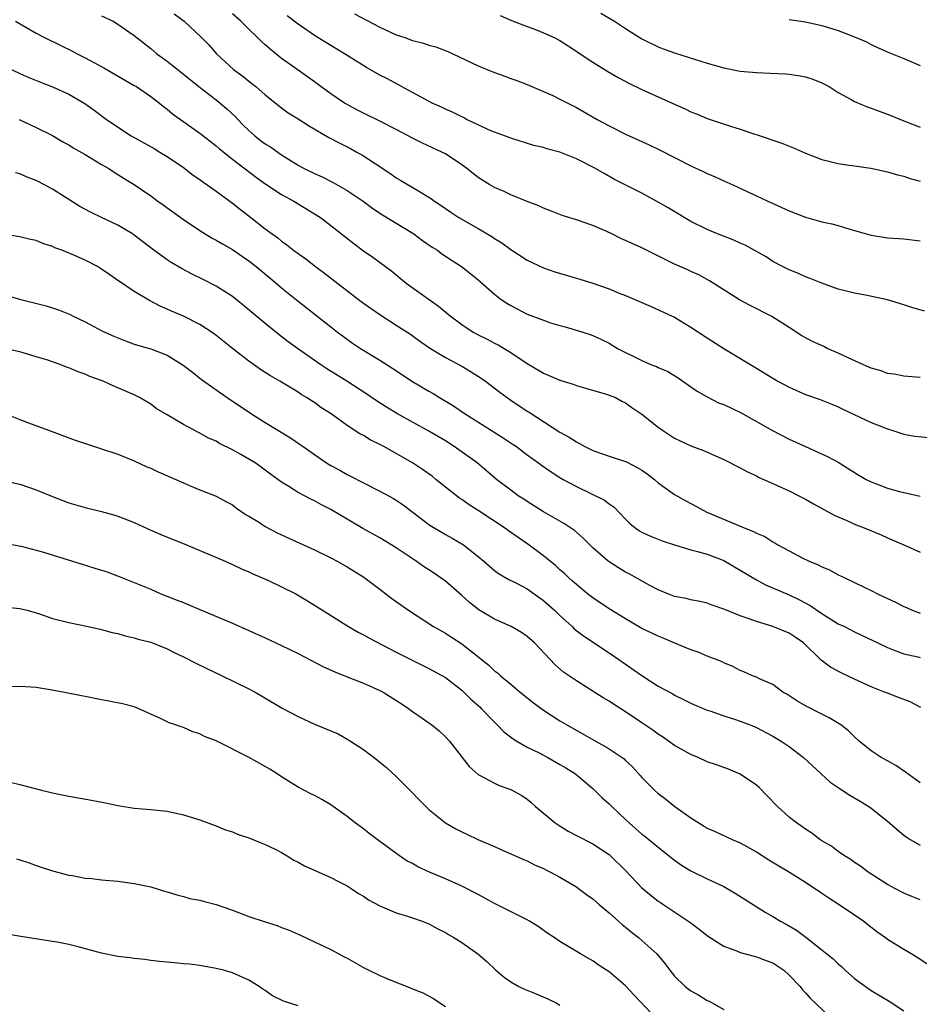
# Model space of a CAD drawing. Units: inches. Extents: x 2643000 to 2646000, y 1551019 to 1554000.
# Drawn here: x 2643333 to 2643443, y 1551693 to 1551813 of the extents above; entities that cross this region are included whole.
import ezdxf

# ---------------------------------------------------------------- set-up
doc = ezdxf.new("R2010")
doc.units = ezdxf.units.IN
doc.header["$MEASUREMENT"] = 0
doc.layers.add('LD26431551_2ft', color=21, linetype='Continuous')

msp = doc.modelspace()

# ---------------------------------------------------------------- linework, layer by layer
at = {"layer": 'LD26431551_2ft'}
for points, elevation in [([(2643351.88, 1551813.88), (2643353.08, 1551813), (2643355.2, 1551811), (2643356.09, 1551810.09), (2643357.06, 1551809), (2643359.11, 1551807.11), (2643360.27, 1551806.27), (2643361, 1551805.65), (2643361.86, 1551805), (2643363, 1551804.01), (2643365, 1551802.4), (2643365.8, 1551801.8), (2643367, 1551801.07), (2643368.26, 1551800.26), (2643370.78, 1551798.78), (2643372.09, 1551798.09), (2643373.42, 1551797.42), (2643374.19, 1551797), (2643375, 1551796.53), (2643376.41, 1551795.59), (2643378.34, 1551794.34), (2643379, 1551793.85), (2643379.54, 1551793.54), (2643381.83, 1551792.17), (2643383, 1551791.51), (2643383.3, 1551791.3), (2643383.69, 1551791), (2643384.49, 1551790.49), (2643385.65, 1551789.65), (2643386.66, 1551789), (2643389, 1551787.68), (2643390.68, 1551786.68), (2643391, 1551786.45), (2643391.89, 1551785.89), (2643393, 1551785.08), (2643395, 1551783.81), (2643397, 1551782.85), (2643398.37, 1551782.37), (2643399.9, 1551781.9), (2643401, 1551781.6), (2643403, 1551780.98), (2643405, 1551780.28), (2643406.25, 1551779.75), (2643407, 1551779.46), (2643408.73, 1551778.73), (2643409, 1551778.6), (2643410.13, 1551778.13), (2643412.63, 1551777), (2643413, 1551776.81), (2643415, 1551775.62), (2643417, 1551774.29), (2643419, 1551773), (2643423, 1551770.59), (2643425, 1551769.35), (2643425.61, 1551769), (2643427, 1551768.26), (2643429, 1551767.39), (2643430.77, 1551766.77), (2643432.21, 1551766.21), (2643433, 1551765.86), (2643433.57, 1551765.57), (2643437, 1551763.97), (2643439, 1551763.17), (2643439.55, 1551763), (2643440.63, 1551762.63), (2643441, 1551762.54), (2643442.29, 1551762.29), (2643444.11, 1551762.11)], 9924), ([(2643443, 1551769.43), (2643441, 1551769.62), (2643439.84, 1551769.84), (2643439, 1551769.95), (2643438.25, 1551770.25), (2643437, 1551770.59), (2643436.73, 1551770.73), (2643436.09, 1551771), (2643434.11, 1551771.89), (2643433, 1551772.43), (2643431.66, 1551773), (2643431.22, 1551773.22), (2643429.84, 1551773.84), (2643428.54, 1551774.54), (2643427, 1551775.57), (2643424.9, 1551776.9), (2643422.23, 1551778.23), (2643420.94, 1551778.94), (2643417.27, 1551781.27), (2643415.98, 1551781.98), (2643415, 1551782.4), (2643414.6, 1551782.6), (2643413, 1551783.31), (2643409, 1551785.28), (2643407.81, 1551785.81), (2643407, 1551786.21), (2643406.45, 1551786.45), (2643405.33, 1551787), (2643404.72, 1551787.28), (2643403, 1551788.01), (2643401, 1551788.73), (2643399.27, 1551789.27), (2643397.84, 1551789.84), (2643397, 1551790.13), (2643396.42, 1551790.42), (2643395, 1551790.95), (2643393, 1551791.77), (2643392.17, 1551792.17), (2643391, 1551792.67), (2643390.42, 1551793), (2643389, 1551793.89), (2643387.63, 1551795), (2643387, 1551795.45), (2643385, 1551796.77), (2643384.55, 1551797), (2643383.5, 1551797.5), (2643382.13, 1551798.13), (2643381, 1551798.69), (2643380.45, 1551799), (2643379, 1551799.77), (2643377, 1551800.8), (2643375, 1551801.75), (2643374.17, 1551802.17), (2643373, 1551802.81), (2643372.69, 1551803), (2643371, 1551804.14), (2643369.35, 1551805.35), (2643369, 1551805.58), (2643367, 1551807), (2643365, 1551808.46), (2643363.59, 1551809.59), (2643363, 1551810.13), (2643362.52, 1551810.52), (2643362.06, 1551811), (2643361, 1551812.03), (2643360.03, 1551813), (2643359, 1551813.88)], 9922), ([(2643373.91, 1551813.91), (2643377, 1551812.26), (2643379, 1551811.35), (2643380.06, 1551811), (2643381, 1551810.65), (2643382.32, 1551810.32), (2643383, 1551810.07), (2643383.85, 1551809.85), (2643385.29, 1551809.29), (2643385.92, 1551809), (2643389, 1551807.55), (2643391, 1551806.72), (2643392.28, 1551806.28), (2643393, 1551806.01), (2643393.75, 1551805.75), (2643395, 1551805.26), (2643395.56, 1551805), (2643397, 1551804.4), (2643398.11, 1551803.9), (2643399, 1551803.47), (2643401, 1551802.45), (2643403.56, 1551801), (2643405, 1551800.21), (2643407, 1551799.19), (2643409.9, 1551797.9), (2643411.24, 1551797.24), (2643415, 1551795.33), (2643416.58, 1551794.58), (2643417, 1551794.37), (2643417.96, 1551793.96), (2643419, 1551793.47), (2643420.1, 1551793), (2643423, 1551791.67), (2643424.41, 1551791), (2643427, 1551789.84), (2643429, 1551789.03), (2643431, 1551788.48), (2643432.23, 1551788.23), (2643433, 1551788.02), (2643434.43, 1551787.57), (2643435, 1551787.42), (2643437, 1551786.84), (2643439, 1551786.53), (2643441, 1551786.39), (2643443, 1551786.15)], 9918), ([(2643403.98, 1551813.98), (2643405.67, 1551813), (2643407, 1551812.1), (2643409, 1551810.84), (2643411, 1551809.88), (2643411.62, 1551809.62), (2643413.1, 1551809.1), (2643417, 1551807.85), (2643419, 1551807.28), (2643421, 1551806.89), (2643423, 1551806.71), (2643424.66, 1551806.66), (2643426.56, 1551806.56), (2643427, 1551806.51), (2643428.33, 1551806.33), (2643429, 1551806.18), (2643429.9, 1551805.9), (2643431, 1551805.48), (2643431.89, 1551805), (2643433, 1551804.3), (2643434.56, 1551803.44), (2643435, 1551803.17), (2643436.53, 1551802.53), (2643437, 1551802.38), (2643438, 1551802), (2643439, 1551801.65), (2643440.58, 1551801), (2643443, 1551800.03)], 9914), ([(2643332.47, 1551813), (2643335, 1551811.52), (2643336.02, 1551811), (2643338.03, 1551810.03), (2643339.37, 1551809.37), (2643340.02, 1551809), (2643341, 1551808.52), (2643343.29, 1551807.29), (2643347, 1551805.16), (2643347.26, 1551805), (2643349, 1551803.79), (2643350.06, 1551803), (2643350.57, 1551802.57), (2643351, 1551802.26), (2643351.68, 1551801.68), (2643355, 1551799.32), (2643357, 1551797.75), (2643357.39, 1551797.39), (2643359, 1551796.12), (2643361.91, 1551793.91), (2643363.07, 1551793.07), (2643365, 1551791.81), (2643366.48, 1551791), (2643369, 1551789.47), (2643369.73, 1551789), (2643371, 1551788.02), (2643373.81, 1551785.81), (2643375, 1551784.95), (2643376.15, 1551784.15), (2643378.44, 1551782.44), (2643380.22, 1551781), (2643384.18, 1551778.18), (2643385.57, 1551777), (2643387, 1551775.93), (2643388.41, 1551775), (2643389, 1551774.68), (2643390.12, 1551774.12), (2643391, 1551773.65), (2643391.44, 1551773.44), (2643392.19, 1551773), (2643393, 1551772.51), (2643395, 1551771.17), (2643397, 1551769.98), (2643399, 1551769.13), (2643400.63, 1551768.63), (2643401, 1551768.49), (2643404.54, 1551767.46), (2643405, 1551767.31), (2643405.79, 1551767), (2643406.56, 1551766.56), (2643407, 1551766.35), (2643407.78, 1551765.78), (2643409, 1551764.98), (2643411, 1551763.39), (2643411.52, 1551763), (2643413, 1551762.03), (2643413.69, 1551761.69), (2643415, 1551761.08), (2643416.53, 1551760.53), (2643419, 1551759.44), (2643421, 1551758.41), (2643421.91, 1551757.91), (2643423, 1551757.42), (2643423.27, 1551757.27), (2643425.91, 1551756.09), (2643427, 1551755.58), (2643428.17, 1551755), (2643429, 1551754.57), (2643429.99, 1551753.99), (2643432.59, 1551752.59), (2643434.03, 1551751.97), (2643435, 1551751.53), (2643436.36, 1551751), (2643438.22, 1551750.22), (2643439, 1551749.86), (2643441.02, 1551749), (2643443, 1551748.12)], 9928), ([(2643343, 1551813.67), (2643344.42, 1551813), (2643345, 1551812.65), (2643347, 1551811.26), (2643349, 1551809.66), (2643349.77, 1551809), (2643351, 1551808.11), (2643351.62, 1551807.62), (2643352.38, 1551807), (2643353, 1551806.53), (2643354.89, 1551805), (2643357, 1551803.38), (2643357.47, 1551803), (2643358.29, 1551802.29), (2643359.34, 1551801.34), (2643359.64, 1551801), (2643360.31, 1551800.31), (2643361, 1551799.64), (2643361.71, 1551799), (2643362.43, 1551798.43), (2643363, 1551798.02), (2643363.64, 1551797.64), (2643365, 1551796.67), (2643367, 1551795.41), (2643367.74, 1551795), (2643369, 1551794.37), (2643369.96, 1551793.96), (2643371.29, 1551793.29), (2643373, 1551792.3), (2643374.94, 1551791), (2643376.12, 1551790.12), (2643377.33, 1551789.33), (2643381.16, 1551787), (2643382.21, 1551786.21), (2643383.4, 1551785.4), (2643384.02, 1551785), (2643384.58, 1551784.58), (2643386.99, 1551783), (2643388.11, 1551782.11), (2643389, 1551781.37), (2643391, 1551779.63), (2643391.83, 1551779), (2643392.52, 1551778.52), (2643393, 1551778.24), (2643395, 1551777.21), (2643397, 1551776.44), (2643397.85, 1551776.15), (2643399, 1551775.81), (2643399.64, 1551775.64), (2643401.8, 1551775), (2643402.7, 1551774.7), (2643403, 1551774.58), (2643404.08, 1551774.08), (2643405, 1551773.63), (2643406.04, 1551773), (2643409, 1551771.51), (2643410.18, 1551771), (2643410.78, 1551770.78), (2643411, 1551770.66), (2643412.17, 1551770.17), (2643413.42, 1551769.42), (2643415, 1551768.32), (2643415.77, 1551767.77), (2643417, 1551767.07), (2643418.37, 1551766.37), (2643419, 1551766.13), (2643421.12, 1551765.12), (2643424.96, 1551762.97), (2643427, 1551761.92), (2643429, 1551761), (2643431.77, 1551759.77), (2643433, 1551759.12), (2643435.52, 1551757.52), (2643436.39, 1551757), (2643437, 1551756.68), (2643439, 1551755.93), (2643440.47, 1551755.53), (2643443, 1551754.94)], 9926), ([(2643443.55, 1551777.55), (2643441.99, 1551777.99), (2643441, 1551778.33), (2643439, 1551778.95), (2643436.53, 1551779.47), (2643435, 1551779.74), (2643433.99, 1551780.01), (2643433, 1551780.26), (2643431, 1551780.99), (2643429.57, 1551781.57), (2643429, 1551781.77), (2643428.15, 1551782.15), (2643427, 1551782.6), (2643426.2, 1551783), (2643425, 1551783.63), (2643424.18, 1551784.18), (2643421.63, 1551785.63), (2643421, 1551785.87), (2643420.24, 1551786.24), (2643418.26, 1551787), (2643417, 1551787.54), (2643415, 1551788.53), (2643414.17, 1551789), (2643413.45, 1551789.45), (2643412.2, 1551790.2), (2643411, 1551790.9), (2643409, 1551791.96), (2643405.67, 1551793.67), (2643404.38, 1551794.38), (2643403.34, 1551795), (2643401, 1551796.17), (2643399, 1551796.98), (2643397.4, 1551797.4), (2643397, 1551797.55), (2643395.82, 1551797.82), (2643393, 1551798.7), (2643392.79, 1551798.79), (2643391, 1551799.43), (2643390.26, 1551799.74), (2643389, 1551800.32), (2643387.59, 1551801), (2643387.21, 1551801.21), (2643387, 1551801.29), (2643385.89, 1551801.89), (2643385, 1551802.26), (2643384.51, 1551802.51), (2643383.38, 1551803), (2643382.58, 1551803.42), (2643381, 1551804.29), (2643379.64, 1551805), (2643377.94, 1551805.94), (2643377, 1551806.42), (2643375.35, 1551807.35), (2643373.52, 1551808.48), (2643372.89, 1551808.89), (2643371, 1551810.01), (2643370.4, 1551810.4), (2643369, 1551811.24), (2643367, 1551812.62), (2643365.67, 1551813.67)], 9920), ([(2643391.68, 1551813.68), (2643393.07, 1551813.07), (2643395, 1551812.34), (2643396.03, 1551811.97), (2643397, 1551811.59), (2643398.3, 1551811), (2643399, 1551810.64), (2643400, 1551810), (2643403, 1551807.98), (2643404.85, 1551806.85), (2643406.12, 1551806.12), (2643407.43, 1551805.43), (2643409, 1551804.66), (2643412.72, 1551803), (2643414.28, 1551802.28), (2643415, 1551801.93), (2643415.68, 1551801.68), (2643417, 1551801.12), (2643419.85, 1551800.15), (2643421, 1551799.81), (2643422.8, 1551799.2), (2643423.11, 1551799.11), (2643426.09, 1551798.09), (2643427.52, 1551797.52), (2643429, 1551796.86), (2643431, 1551796.08), (2643432.18, 1551795.82), (2643433, 1551795.6), (2643434.62, 1551795.38), (2643435, 1551795.31), (2643436.98, 1551795.02), (2643439, 1551794.58), (2643440.23, 1551794.23), (2643441, 1551794.05), (2643441.78, 1551793.78), (2643443, 1551793.43)], 9916), ([(2643427, 1551813.19), (2643429, 1551812.91), (2643431, 1551812.47), (2643431.79, 1551812.21), (2643433, 1551811.86), (2643435, 1551811.1), (2643436.46, 1551810.46), (2643437, 1551810.16), (2643437.78, 1551809.78), (2643439.16, 1551809.16), (2643440.59, 1551808.59), (2643441, 1551808.44), (2643443, 1551807.59)], 9912), ([(2643329, 1551808.54), (2643333, 1551806.62), (2643334.13, 1551806.13), (2643335.55, 1551805.55), (2643337, 1551804.99), (2643339, 1551804.08), (2643340.94, 1551802.94), (2643342.11, 1551802.11), (2643343.6, 1551801), (2643346.61, 1551799), (2643349.42, 1551797.42), (2643350.12, 1551797), (2643351, 1551796.45), (2643353, 1551795.1), (2643354.18, 1551794.18), (2643355, 1551793.64), (2643355.36, 1551793.36), (2643355.9, 1551793), (2643357, 1551792.22), (2643358.67, 1551791), (2643359, 1551790.75), (2643359.97, 1551789.97), (2643361.25, 1551789), (2643363, 1551787.64), (2643363.84, 1551787), (2643364.52, 1551786.52), (2643365, 1551786.1), (2643365.65, 1551785.65), (2643366.45, 1551785), (2643367, 1551784.59), (2643367.94, 1551783.94), (2643369.15, 1551783), (2643370.22, 1551782.22), (2643374.39, 1551779), (2643375, 1551778.54), (2643377, 1551777.14), (2643379, 1551775.86), (2643380.73, 1551774.73), (2643381.9, 1551773.9), (2643383.19, 1551773), (2643385, 1551771.89), (2643387, 1551770.82), (2643388.15, 1551770.15), (2643389.38, 1551769.38), (2643389.9, 1551769), (2643391.66, 1551767.66), (2643393, 1551766.68), (2643395, 1551765.34), (2643395.22, 1551765.22), (2643399, 1551762.78), (2643400.14, 1551762.14), (2643401, 1551761.57), (2643401.38, 1551761.38), (2643402.04, 1551761), (2643403, 1551760.52), (2643405, 1551759.82), (2643407, 1551759.18), (2643407.13, 1551759.13), (2643408.45, 1551758.45), (2643409, 1551758.12), (2643409.67, 1551757.67), (2643410.54, 1551757), (2643411, 1551756.59), (2643413, 1551755.13), (2643414.36, 1551754.36), (2643415.68, 1551753.68), (2643416.95, 1551753), (2643421.71, 1551751), (2643422.64, 1551750.64), (2643423, 1551750.44), (2643424.01, 1551750.01), (2643425, 1551749.37), (2643425.25, 1551749.25), (2643425.63, 1551749), (2643427, 1551748.26), (2643428.58, 1551747.42), (2643429.45, 1551747), (2643430.56, 1551746.56), (2643431, 1551746.3), (2643431.94, 1551745.94), (2643433, 1551745.35), (2643433.7, 1551745), (2643436.18, 1551743.82), (2643437, 1551743.42), (2643437.8, 1551743), (2643439, 1551742.42), (2643439.98, 1551741.98), (2643441, 1551741.44), (2643441.32, 1551741.32), (2643442.04, 1551741), (2643443, 1551740.63)], 9930), ([(2643332.95, 1551801), (2643335, 1551800.02), (2643337, 1551799.01), (2643338.25, 1551798.25), (2643339, 1551797.87), (2643339.53, 1551797.53), (2643341, 1551796.72), (2643343, 1551795.5), (2643343.87, 1551795), (2643344.54, 1551794.54), (2643345.77, 1551793.77), (2643347, 1551793.04), (2643349, 1551791.66), (2643349.86, 1551791), (2643350.54, 1551790.54), (2643353, 1551788.76), (2643355, 1551787.41), (2643355.65, 1551787), (2643356.5, 1551786.5), (2643357, 1551786.24), (2643357.77, 1551785.77), (2643359, 1551785.09), (2643360.23, 1551784.23), (2643361, 1551783.72), (2643361.9, 1551783), (2643364.31, 1551781), (2643365, 1551780.41), (2643367, 1551778.79), (2643369.31, 1551777), (2643371, 1551775.64), (2643371.83, 1551775), (2643373, 1551774.12), (2643373.65, 1551773.65), (2643374.64, 1551773), (2643377, 1551771.56), (2643378.57, 1551770.57), (2643381, 1551768.98), (2643383, 1551767.78), (2643383.5, 1551767.5), (2643384.3, 1551767), (2643386, 1551766), (2643387.42, 1551765), (2643392.08, 1551762.08), (2643393.28, 1551761.28), (2643393.67, 1551761), (2643395, 1551760), (2643396.39, 1551759), (2643396.73, 1551758.73), (2643397.92, 1551757.92), (2643399, 1551757.23), (2643399.39, 1551757), (2643401, 1551756.11), (2643404.45, 1551754.45), (2643405, 1551753.99), (2643405.61, 1551753.61), (2643407, 1551752.13), (2643407.58, 1551751.58), (2643408.29, 1551751), (2643408.71, 1551750.71), (2643409, 1551750.54), (2643410.04, 1551750.04), (2643411.48, 1551749.48), (2643413, 1551748.98), (2643415, 1551748.39), (2643415.81, 1551748.19), (2643417, 1551747.84), (2643419, 1551747.08), (2643421, 1551745.92), (2643423, 1551744.7), (2643424.11, 1551744.11), (2643427, 1551742.89), (2643428.28, 1551742.28), (2643429.58, 1551741.58), (2643431, 1551740.59), (2643433, 1551739.36), (2643433.74, 1551739), (2643435, 1551738.36), (2643435.93, 1551737.93), (2643437.84, 1551737), (2643439, 1551736.46), (2643440.03, 1551736.03), (2643441, 1551735.69), (2643442.7, 1551735.3), (2643443, 1551735.22)], 9932), ([(2643443.1, 1551729.1), (2643441.79, 1551729.79), (2643441, 1551730.08), (2643440.34, 1551730.34), (2643439, 1551730.85), (2643438.66, 1551731), (2643437, 1551731.66), (2643435, 1551732.57), (2643433.35, 1551733.35), (2643432.05, 1551734.05), (2643430.9, 1551734.9), (2643430.82, 1551735), (2643428.73, 1551737), (2643427.73, 1551737.73), (2643427, 1551738.2), (2643425, 1551739.03), (2643423, 1551739.61), (2643422.01, 1551739.99), (2643421, 1551740.32), (2643419.34, 1551741), (2643419, 1551741.15), (2643417.61, 1551741.61), (2643417, 1551741.86), (2643416.07, 1551742.07), (2643415, 1551742.28), (2643414.43, 1551742.43), (2643413, 1551742.69), (2643412.17, 1551743), (2643411, 1551743.48), (2643409.97, 1551744.03), (2643407.44, 1551745.44), (2643407, 1551745.66), (2643406.17, 1551746.17), (2643405, 1551746.91), (2643404.88, 1551747), (2643403, 1551748.65), (2643402.63, 1551749), (2643401.83, 1551749.83), (2643400.76, 1551750.76), (2643399.56, 1551751.56), (2643397, 1551753.05), (2643395, 1551754.29), (2643394.58, 1551754.58), (2643393.91, 1551755), (2643393, 1551755.66), (2643391.26, 1551757), (2643390.04, 1551758.04), (2643388.87, 1551759), (2643386.09, 1551761), (2643385, 1551761.69), (2643383, 1551762.89), (2643379.15, 1551765), (2643377.81, 1551765.81), (2643376.6, 1551766.6), (2643375.41, 1551767.41), (2643372.95, 1551769), (2643370.51, 1551770.51), (2643369.8, 1551771), (2643366.93, 1551773), (2643365.81, 1551773.81), (2643364.68, 1551774.68), (2643363, 1551776.06), (2643360.31, 1551778.31), (2643359, 1551779.33), (2643357, 1551780.6), (2643355.43, 1551781.43), (2643354.08, 1551782.08), (2643352.76, 1551782.76), (2643351.5, 1551783.5), (2643351, 1551783.82), (2643349.39, 1551785), (2643347, 1551786.84), (2643346.76, 1551787), (2643345, 1551788.05), (2643343, 1551789.01), (2643341.64, 1551789.64), (2643340.35, 1551790.35), (2643337, 1551792.48), (2643335.35, 1551793.35), (2643335, 1551793.51), (2643333.93, 1551793.93), (2643333, 1551794.36), (2643332.48, 1551794.48)], 9934), ([(2643443, 1551719.91), (2643441.22, 1551721.22), (2643440.01, 1551722.01), (2643439, 1551722.59), (2643438.22, 1551723), (2643437, 1551723.8), (2643435.56, 1551725), (2643435, 1551725.51), (2643434.26, 1551726.26), (2643433.31, 1551727), (2643431.87, 1551727.87), (2643431, 1551728.29), (2643429, 1551729.31), (2643427.94, 1551729.94), (2643426.73, 1551730.73), (2643426.22, 1551731), (2643425, 1551731.91), (2643423.38, 1551732.62), (2643423, 1551732.82), (2643422.51, 1551733), (2643421.47, 1551733.47), (2643421, 1551733.65), (2643420.11, 1551734.12), (2643419, 1551734.56), (2643418.72, 1551734.72), (2643417, 1551735.39), (2643415.87, 1551735.87), (2643415, 1551736.16), (2643413.02, 1551736.98), (2643411.59, 1551737.59), (2643411, 1551737.82), (2643410.21, 1551738.21), (2643409, 1551738.78), (2643407, 1551739.94), (2643405, 1551741.18), (2643403, 1551742.51), (2643402.37, 1551743), (2643401, 1551744.13), (2643400.55, 1551744.55), (2643400.05, 1551745), (2643399.52, 1551745.52), (2643399, 1551745.96), (2643398.47, 1551746.47), (2643397, 1551747.66), (2643395.08, 1551749.08), (2643393.88, 1551749.88), (2643392.71, 1551750.71), (2643392.33, 1551751), (2643389, 1551753.2), (2643387.89, 1551753.89), (2643387, 1551754.54), (2643386.71, 1551754.71), (2643385, 1551756.05), (2643383.84, 1551757), (2643383.37, 1551757.37), (2643382.2, 1551758.2), (2643381, 1551759), (2643377.47, 1551761), (2643377, 1551761.25), (2643375.83, 1551761.83), (2643375, 1551762.35), (2643374.56, 1551762.56), (2643373, 1551763.58), (2643371.04, 1551765), (2643369.8, 1551765.8), (2643369, 1551766.39), (2643368.62, 1551766.62), (2643368.05, 1551767), (2643367.37, 1551767.37), (2643367, 1551767.64), (2643365.37, 1551768.63), (2643364.76, 1551769), (2643363.64, 1551769.64), (2643362.43, 1551770.43), (2643361, 1551771.45), (2643359, 1551772.98), (2643356.77, 1551774.77), (2643355, 1551775.94), (2643353, 1551776.93), (2643351.55, 1551777.55), (2643351, 1551777.82), (2643350.17, 1551778.17), (2643348.86, 1551778.86), (2643347, 1551779.97), (2643345.18, 1551781.18), (2643345, 1551781.32), (2643344, 1551782), (2643343, 1551782.7), (2643342.49, 1551783), (2643341, 1551783.78), (2643339.6, 1551784.4), (2643338.15, 1551785), (2643337.31, 1551785.31), (2643337, 1551785.48), (2643335.83, 1551785.83), (2643335, 1551786.19), (2643334.32, 1551786.32), (2643333, 1551786.64), (2643331, 1551786.95)], 9936), ([(2643331, 1551779.6), (2643333.14, 1551779), (2643336.22, 1551778.22), (2643337, 1551777.96), (2643337.74, 1551777.74), (2643339.15, 1551777.15), (2643339.44, 1551777), (2643341, 1551776.27), (2643343.12, 1551775.12), (2643344.49, 1551774.49), (2643345.92, 1551773.92), (2643347, 1551773.54), (2643347.4, 1551773.4), (2643349, 1551772.94), (2643351, 1551772.16), (2643352.97, 1551770.97), (2643354.09, 1551770.09), (2643355.22, 1551769.22), (2643358.33, 1551767), (2643361.3, 1551765), (2643363, 1551763.93), (2643364.54, 1551763), (2643366.09, 1551762.09), (2643367.28, 1551761.28), (2643367.64, 1551761), (2643369, 1551760.02), (2643370.47, 1551759), (2643371, 1551758.68), (2643372.11, 1551758.11), (2643373, 1551757.61), (2643373.41, 1551757.41), (2643375, 1551756.57), (2643377, 1551755.56), (2643378.66, 1551754.66), (2643379, 1551754.45), (2643379.86, 1551753.87), (2643383, 1551751.49), (2643383.29, 1551751.29), (2643385, 1551750.27), (2643385.83, 1551749.83), (2643387.22, 1551749), (2643389, 1551747.58), (2643389.69, 1551747), (2643391, 1551745.86), (2643391.49, 1551745.49), (2643392.77, 1551744.77), (2643393.68, 1551744.32), (2643395, 1551743.63), (2643397, 1551742.21), (2643398.33, 1551741), (2643399, 1551740.34), (2643400.47, 1551739), (2643400.74, 1551738.74), (2643401.86, 1551737.86), (2643405, 1551735.8), (2643406.19, 1551735), (2643409, 1551733.02), (2643411, 1551731.73), (2643412.77, 1551730.77), (2643413, 1551730.63), (2643414.11, 1551730.11), (2643415, 1551729.66), (2643415.45, 1551729.45), (2643417, 1551728.79), (2643417.31, 1551728.69), (2643419, 1551728.09), (2643420.31, 1551727.69), (2643421, 1551727.46), (2643422.22, 1551727), (2643423, 1551726.68), (2643425, 1551725.62), (2643426.02, 1551725), (2643427, 1551724.33), (2643428.76, 1551723), (2643430.89, 1551721), (2643432, 1551720), (2643433, 1551719.32), (2643434.4, 1551718.4), (2643435.66, 1551717.66), (2643436.72, 1551717), (2643437, 1551716.8), (2643439, 1551715.21), (2643440.19, 1551714.19), (2643441, 1551713.53), (2643441.31, 1551713.31), (2643441.79, 1551713), (2643443, 1551712.27)], 9938), ([(2643443, 1551705.61), (2643442, 1551706), (2643441, 1551706.42), (2643439.89, 1551707), (2643439, 1551707.49), (2643436.67, 1551709), (2643435.71, 1551709.71), (2643435, 1551710.17), (2643434.53, 1551710.53), (2643433.74, 1551711), (2643433, 1551711.51), (2643432.16, 1551712.16), (2643431, 1551712.83), (2643430.75, 1551713), (2643429.76, 1551713.76), (2643429, 1551714.24), (2643428.56, 1551714.56), (2643427.91, 1551715), (2643427, 1551715.73), (2643425.57, 1551717), (2643424.33, 1551718.33), (2643423.33, 1551719.33), (2643423, 1551719.62), (2643421, 1551720.97), (2643419.57, 1551721.57), (2643418.11, 1551722.11), (2643417, 1551722.49), (2643415.9, 1551723), (2643415, 1551723.36), (2643413, 1551724.49), (2643411.53, 1551725.53), (2643411, 1551725.86), (2643410.34, 1551726.34), (2643409, 1551727.26), (2643407, 1551728.59), (2643405.52, 1551729.52), (2643405, 1551729.87), (2643404.29, 1551730.29), (2643401, 1551732.37), (2643399.45, 1551733.45), (2643398.39, 1551734.39), (2643397.82, 1551735), (2643395.87, 1551737), (2643395, 1551737.79), (2643394.28, 1551738.28), (2643393.04, 1551739), (2643391, 1551739.92), (2643389.07, 1551741.07), (2643387.94, 1551741.94), (2643387, 1551742.8), (2643385, 1551744.54), (2643384.38, 1551745), (2643383.56, 1551745.56), (2643383, 1551745.94), (2643382.34, 1551746.34), (2643381.42, 1551747), (2643379, 1551748.63), (2643377, 1551749.84), (2643374.91, 1551751), (2643371, 1551753.31), (2643369.88, 1551753.88), (2643369, 1551754.39), (2643368.58, 1551754.58), (2643367, 1551755.41), (2643365.87, 1551756.13), (2643365, 1551756.64), (2643364.53, 1551757), (2643363.63, 1551757.63), (2643362.49, 1551758.49), (2643361.76, 1551759), (2643361, 1551759.47), (2643360.02, 1551760.02), (2643359, 1551760.62), (2643357.4, 1551761.4), (2643357, 1551761.65), (2643356.05, 1551762.05), (2643355, 1551762.66), (2643354.76, 1551762.76), (2643353, 1551763.7), (2643351, 1551764.87), (2643349.68, 1551765.68), (2643349, 1551766.18), (2643347.62, 1551767), (2643347, 1551767.33), (2643345, 1551768.2), (2643344.43, 1551768.43), (2643343.18, 1551769), (2643341.58, 1551769.58), (2643341, 1551769.84), (2643340.14, 1551770.14), (2643339, 1551770.64), (2643338.72, 1551770.72), (2643338.01, 1551771), (2643336.45, 1551771.55), (2643335, 1551771.99), (2643333, 1551772.57), (2643331, 1551773.04)], 9940), ([(2643331, 1551765.13), (2643333, 1551764.32), (2643334.09, 1551763.91), (2643336.5, 1551763), (2643339.79, 1551761.79), (2643341.29, 1551761.29), (2643343, 1551760.74), (2643345, 1551760.07), (2643347, 1551759.26), (2643348.54, 1551758.54), (2643349, 1551758.36), (2643349.92, 1551757.92), (2643352.08, 1551757), (2643353, 1551756.57), (2643353.75, 1551756.25), (2643355, 1551755.72), (2643357, 1551754.95), (2643358.26, 1551754.26), (2643359, 1551753.88), (2643359.49, 1551753.49), (2643360.68, 1551752.68), (2643361, 1551752.51), (2643362.29, 1551751.71), (2643363, 1551751.25), (2643364.46, 1551750.46), (2643365, 1551750.2), (2643369, 1551748.37), (2643371, 1551747.42), (2643371.79, 1551747), (2643373, 1551746.3), (2643375.04, 1551745.04), (2643377, 1551743.58), (2643378.45, 1551742.45), (2643380.49, 1551741), (2643383.57, 1551739), (2643385, 1551738.19), (2643385.73, 1551737.73), (2643387, 1551736.9), (2643390.3, 1551734.3), (2643391, 1551733.61), (2643391.35, 1551733.35), (2643391.74, 1551733), (2643393, 1551731.97), (2643394.14, 1551731), (2643395.72, 1551729.72), (2643397, 1551728.79), (2643399, 1551727.5), (2643399.83, 1551727), (2643405, 1551724.07), (2643406.6, 1551723), (2643406.83, 1551722.83), (2643407, 1551722.65), (2643407.86, 1551721.86), (2643408.81, 1551720.81), (2643409, 1551720.56), (2643410.53, 1551719), (2643411, 1551718.59), (2643411.92, 1551717.92), (2643413.05, 1551717), (2643415, 1551715.62), (2643415.96, 1551715), (2643416.62, 1551714.62), (2643417, 1551714.38), (2643417.97, 1551713.97), (2643420.03, 1551713), (2643421, 1551712.59), (2643423, 1551711.47), (2643424.51, 1551710.51), (2643425.75, 1551709.75), (2643427.04, 1551709), (2643429, 1551707.76), (2643430.15, 1551707), (2643430.65, 1551706.65), (2643431, 1551706.43), (2643431.84, 1551705.84), (2643433, 1551705.11), (2643435, 1551703.77), (2643436.1, 1551703), (2643436.59, 1551702.59), (2643437.72, 1551701.72), (2643438.76, 1551701), (2643439, 1551700.82), (2643441, 1551699.58), (2643442, 1551699), (2643442.62, 1551698.62), (2643443.82, 1551697.82)], 9942), ([(2643331, 1551756.87), (2643333, 1551756.4), (2643335, 1551755.74), (2643337, 1551754.92), (2643339, 1551754.15), (2643341, 1551753.58), (2643343, 1551753.09), (2643344.61, 1551752.61), (2643345, 1551752.49), (2643347, 1551751.72), (2643348.58, 1551751), (2643350.26, 1551750.26), (2643353.36, 1551749), (2643358.08, 1551747), (2643359, 1551746.59), (2643360.08, 1551746.08), (2643361, 1551745.69), (2643361.46, 1551745.46), (2643362.55, 1551745), (2643363.38, 1551744.62), (2643365, 1551743.85), (2643366.72, 1551743), (2643368.17, 1551742.17), (2643369.98, 1551741), (2643373.18, 1551739), (2643374.34, 1551738.34), (2643375, 1551738), (2643375.63, 1551737.63), (2643379, 1551735.87), (2643382.26, 1551734.26), (2643383, 1551733.9), (2643385, 1551732.78), (2643387, 1551731.22), (2643388.13, 1551730.13), (2643389.19, 1551729.19), (2643389.39, 1551729), (2643391, 1551727.32), (2643391.34, 1551727), (2643392.16, 1551726.16), (2643393.28, 1551725.28), (2643393.72, 1551725), (2643395, 1551724.27), (2643396.44, 1551723.56), (2643397.52, 1551723), (2643399, 1551722.16), (2643399.73, 1551721.73), (2643400.89, 1551721), (2643403, 1551719.22), (2643404.11, 1551718.11), (2643405, 1551717.35), (2643405.32, 1551717), (2643407, 1551715.43), (2643407.46, 1551715), (2643409, 1551713.65), (2643409.38, 1551713.38), (2643411, 1551712.04), (2643413, 1551710.46), (2643413.86, 1551709.86), (2643415, 1551709.17), (2643417, 1551708.17), (2643419, 1551707.22), (2643419.42, 1551707), (2643420.42, 1551706.42), (2643424.08, 1551704.08), (2643425, 1551703.56), (2643425.93, 1551703), (2643426.64, 1551702.64), (2643427.91, 1551701.91), (2643429.05, 1551701.05), (2643431, 1551699.51), (2643431.61, 1551699), (2643432.39, 1551698.39), (2643433, 1551697.77), (2643433.42, 1551697.42), (2643433.85, 1551697), (2643435, 1551695.99), (2643436.72, 1551694.72), (2643437, 1551694.54), (2643439.23, 1551693.23), (2643441, 1551692.03)], 9944), ([(2643329.5, 1551749.5), (2643333.18, 1551748.82), (2643335, 1551748.36), (2643335.89, 1551748.11), (2643340.63, 1551746.63), (2643342.16, 1551746.16), (2643343.68, 1551745.68), (2643345.14, 1551745.14), (2643347, 1551744.4), (2643349, 1551743.56), (2643350.26, 1551743), (2643352.25, 1551742.25), (2643353, 1551741.94), (2643353.68, 1551741.68), (2643355, 1551741.1), (2643359, 1551739.41), (2643363, 1551737.64), (2643365, 1551736.71), (2643367, 1551735.73), (2643370.1, 1551734.1), (2643371.48, 1551733.48), (2643373, 1551732.87), (2643375, 1551732.09), (2643377, 1551731.21), (2643377.39, 1551731), (2643379.6, 1551729.6), (2643380.5, 1551729), (2643381, 1551728.61), (2643383.35, 1551727), (2643384.25, 1551726.25), (2643385, 1551725.53), (2643385.49, 1551725), (2643387.9, 1551721.9), (2643389, 1551720.92), (2643391, 1551719.85), (2643391.59, 1551719.59), (2643393, 1551719.09), (2643394.35, 1551718.35), (2643395, 1551717.91), (2643395.5, 1551717.5), (2643396.03, 1551717), (2643398.42, 1551715), (2643398.76, 1551714.76), (2643400.01, 1551714.01), (2643401, 1551713.46), (2643403, 1551712.46), (2643405, 1551711.15), (2643405.17, 1551711), (2643407, 1551709.19), (2643409, 1551707.09), (2643410.13, 1551706.13), (2643411, 1551705.46), (2643411.27, 1551705.27), (2643411.7, 1551705), (2643414.88, 1551702.88), (2643415, 1551702.78), (2643416.02, 1551702.03), (2643417.13, 1551701.13), (2643419, 1551699.94), (2643420.67, 1551699.33), (2643421, 1551699.18), (2643422.71, 1551698.71), (2643423, 1551698.65), (2643424.18, 1551698.18), (2643425, 1551697.89), (2643426.34, 1551697), (2643427, 1551696.41), (2643428.34, 1551695), (2643428.62, 1551694.62), (2643429, 1551694.26), (2643429.58, 1551693.58), (2643432.66, 1551690.66)], 9946), ([(2643331.37, 1551741.37), (2643333, 1551741.23), (2643333.93, 1551741), (2643335.43, 1551740.57), (2643337, 1551740.01), (2643339, 1551739.49), (2643341.38, 1551739), (2643343, 1551738.63), (2643344.29, 1551738.29), (2643345, 1551738.14), (2643345.88, 1551737.88), (2643347, 1551737.64), (2643347.48, 1551737.48), (2643349, 1551737.09), (2643349.23, 1551737), (2643351, 1551736.29), (2643351.85, 1551735.85), (2643353, 1551735.3), (2643354.53, 1551734.53), (2643355.87, 1551733.87), (2643357.75, 1551733), (2643361, 1551731.39), (2643361.76, 1551731), (2643362.55, 1551730.55), (2643365.05, 1551729.05), (2643367, 1551728.03), (2643369, 1551727.09), (2643371.89, 1551725.89), (2643373.18, 1551725.18), (2643373.43, 1551725), (2643375, 1551724), (2643376.69, 1551722.69), (2643377, 1551722.42), (2643377.8, 1551721.8), (2643379, 1551720.69), (2643380.84, 1551718.84), (2643381.81, 1551717.81), (2643382.62, 1551717), (2643383, 1551716.63), (2643385, 1551715), (2643386.27, 1551714.27), (2643387, 1551713.9), (2643387.62, 1551713.62), (2643388.98, 1551713), (2643391, 1551712.13), (2643391.77, 1551711.77), (2643393, 1551711.25), (2643394.55, 1551710.55), (2643395, 1551710.37), (2643395.9, 1551709.9), (2643397, 1551709.44), (2643397.28, 1551709.28), (2643397.86, 1551709), (2643399, 1551708.38), (2643401, 1551707.18), (2643401.26, 1551707), (2643402.25, 1551706.25), (2643403, 1551705.72), (2643403.83, 1551705), (2643405, 1551704.02), (2643406.59, 1551702.59), (2643407, 1551702.28), (2643407.7, 1551701.7), (2643408.59, 1551701), (2643409, 1551700.65), (2643410.82, 1551699), (2643411.83, 1551697.83), (2643412.43, 1551697), (2643413, 1551696.27), (2643414.3, 1551695), (2643415, 1551694.47), (2643415.96, 1551693.96), (2643417, 1551693.32), (2643417.23, 1551693.23), (2643419, 1551692.19)], 9948), ([(2643410.93, 1551690.93), (2643408.01, 1551694.01), (2643407, 1551695.1), (2643405, 1551696.79), (2643403.67, 1551697.67), (2643403, 1551698.15), (2643401.49, 1551699), (2643399, 1551700.5), (2643398.29, 1551701), (2643397.51, 1551701.51), (2643396.33, 1551702.33), (2643395.26, 1551703), (2643395, 1551703.15), (2643391, 1551705.15), (2643389.83, 1551705.83), (2643389, 1551706.24), (2643388.52, 1551706.52), (2643387.59, 1551707), (2643387, 1551707.29), (2643385, 1551708.19), (2643383.07, 1551709), (2643381.65, 1551709.65), (2643381, 1551710.03), (2643380.35, 1551710.35), (2643379.39, 1551711), (2643376.65, 1551713), (2643375.71, 1551713.71), (2643375, 1551714.27), (2643373.98, 1551715), (2643373, 1551715.8), (2643371, 1551717.21), (2643369.89, 1551717.89), (2643369, 1551718.34), (2643368.58, 1551718.58), (2643367, 1551719.38), (2643365, 1551720.64), (2643364.47, 1551721), (2643363.56, 1551721.56), (2643363, 1551721.9), (2643360.94, 1551723.06), (2643357, 1551725.03), (2643355.58, 1551725.58), (2643355, 1551725.91), (2643354.15, 1551726.15), (2643353, 1551726.66), (2643352.74, 1551726.74), (2643352.05, 1551727), (2643351.26, 1551727.26), (2643350.22, 1551727.78), (2643347.47, 1551729), (2643347, 1551729.18), (2643345.55, 1551729.55), (2643343.9, 1551729.9), (2643343, 1551730.06), (2643341, 1551730.47), (2643340.55, 1551730.55), (2643338.26, 1551731), (2643336.73, 1551731.27), (2643335, 1551731.55), (2643334.39, 1551731.61), (2643333, 1551731.7), (2643329, 1551731.57)], 9950), ([(2643331, 1551720.21), (2643333, 1551719.7), (2643335.66, 1551719), (2643337, 1551718.69), (2643338.39, 1551718.39), (2643339, 1551718.27), (2643341.79, 1551717.79), (2643343.47, 1551717.47), (2643345, 1551717.15), (2643347, 1551716.82), (2643349, 1551716.65), (2643351, 1551716.44), (2643353, 1551716), (2643355, 1551715.38), (2643356.74, 1551714.75), (2643357, 1551714.67), (2643358.16, 1551714.16), (2643359, 1551713.91), (2643359.62, 1551713.62), (2643361, 1551713.2), (2643363, 1551712.38), (2643364.21, 1551711.79), (2643365, 1551711.38), (2643365.69, 1551711), (2643366.47, 1551710.47), (2643367, 1551710.21), (2643367.78, 1551709.78), (2643371, 1551708.35), (2643371.87, 1551707.87), (2643373, 1551707.31), (2643373.5, 1551707), (2643374.39, 1551706.39), (2643375, 1551706.04), (2643375.62, 1551705.62), (2643377, 1551704.88), (2643379, 1551704.03), (2643380.39, 1551703.61), (2643381, 1551703.41), (2643382.15, 1551703), (2643383, 1551702.66), (2643384.06, 1551702.06), (2643385, 1551701.62), (2643385.37, 1551701.37), (2643386.02, 1551701), (2643387, 1551700.39), (2643388.95, 1551699), (2643390.05, 1551698.05), (2643391.18, 1551697), (2643392.17, 1551696.17), (2643393, 1551695.59), (2643393.99, 1551695), (2643394.68, 1551694.68), (2643396.1, 1551694.1), (2643397.5, 1551693.5), (2643398.52, 1551693), (2643399, 1551692.72)], 9952), ([(2643332.62, 1551710.62), (2643333, 1551710.48), (2643334.14, 1551710.14), (2643335, 1551709.79), (2643335.62, 1551709.62), (2643337, 1551709.15), (2643339, 1551708.64), (2643339.43, 1551708.57), (2643341, 1551708.27), (2643341.8, 1551708.2), (2643343, 1551708.05), (2643345, 1551707.88), (2643347, 1551707.62), (2643349, 1551707.19), (2643350.67, 1551706.67), (2643351, 1551706.59), (2643352.2, 1551706.2), (2643353, 1551706.02), (2643353.79, 1551705.79), (2643355, 1551705.56), (2643355.43, 1551705.43), (2643357, 1551705.02), (2643359, 1551704.33), (2643361, 1551703.58), (2643363, 1551702.9), (2643364.46, 1551702.46), (2643365, 1551702.24), (2643365.92, 1551701.92), (2643367, 1551701.42), (2643367.3, 1551701.3), (2643369, 1551700.48), (2643371, 1551699.55), (2643371.99, 1551699), (2643372.65, 1551698.65), (2643373, 1551698.48), (2643375, 1551697.34), (2643375.66, 1551697), (2643377, 1551696.36), (2643378.13, 1551695.87), (2643380.83, 1551694.83), (2643381, 1551694.74), (2643382.24, 1551694.24), (2643383.53, 1551693.53), (2643384.33, 1551693), (2643385, 1551692.59)], 9954), ([(2643367, 1551692.65), (2643365.24, 1551693.24), (2643363.89, 1551693.89), (2643363, 1551694.52), (2643362.7, 1551694.7), (2643362.25, 1551695), (2643361, 1551695.79), (2643359, 1551696.69), (2643357.9, 1551697), (2643357, 1551697.22), (2643355, 1551697.57), (2643353.73, 1551697.73), (2643353, 1551697.78), (2643351.91, 1551697.91), (2643351, 1551697.97), (2643350.09, 1551698.09), (2643349, 1551698.2), (2643348.3, 1551698.3), (2643347, 1551698.43), (2643346.51, 1551698.51), (2643345, 1551698.69), (2643343, 1551699.09), (2643340.16, 1551699.85), (2643339, 1551700.13), (2643337.58, 1551700.42), (2643337, 1551700.52), (2643333.12, 1551701.12), (2643331.41, 1551701.41)], 9956)]:
    msp.add_lwpolyline(points, dxfattribs=dict(at, elevation=elevation))

doc.saveas('drawing.dxf')
